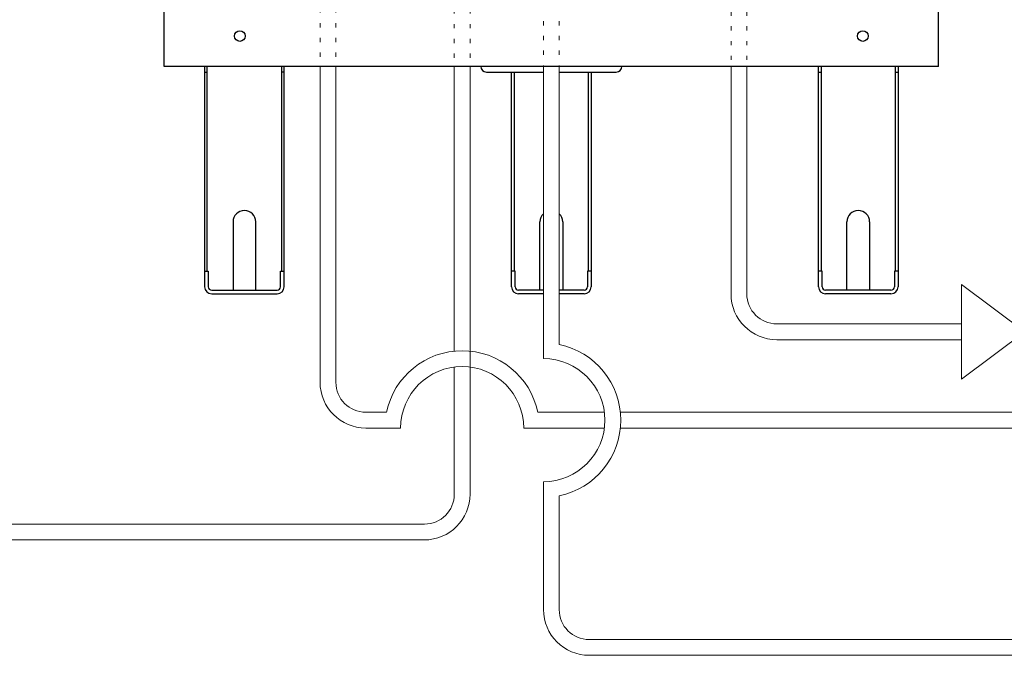
# Model space of a CAD drawing. Extents: x 0 to 427, y 0 to 297.
# Drawn here: x 91 to 114, y 94 to 109 of the extents above; entities that cross this region are included whole.
import ezdxf

# ---------------------------------------------------------------- set-up
doc = ezdxf.new("R2010")
doc.units = 0
doc.linetypes.add('DOT', pattern=[0.25, 0, -0.25])
doc.layers.add('M0', color=3, linetype='CONTINUOUS')

msp = doc.modelspace()

# ---------------------------------------------------------------- linework, layer by layer
at = {"layer": 'M0', "linetype": 'CONTINUOUS', "lineweight": 25}
for p, q in [((94.336895, 107.810389), (94.336895, 160.571347)), ((112.739745, 107.810389), (112.739745, 160.571347)), ((112.739745, 107.810389), (94.336895, 107.810389)), ((95.298641, 107.810389), (95.298641, 102.574816)), ((95.298641, 107.675312), (95.360777, 107.675312)), ((95.360777, 102.947628), (95.360777, 107.810389)), ((97.12758, 107.810389), (97.12758, 102.947628)), ((97.189715, 107.675312), (97.12758, 107.675312)), ((97.189715, 102.574816), (97.189715, 107.810389)), ((101.998446, 107.675312), (103.35082, 107.675312)), ((102.592783, 102.574816), (102.592783, 107.675312)), ((102.654918, 107.675312), (102.654918, 102.947628)), ((103.72582, 107.675312), (105.078194, 107.675312)), ((104.421722, 102.947628), (104.421722, 107.675312)), ((104.483857, 107.675312), (104.483857, 102.574816)), ((109.886925, 102.574816), (109.886925, 107.810389)), ((109.886925, 107.675312), (109.94906, 107.675312)), ((109.94906, 107.810389), (109.94906, 102.947628)), ((111.715863, 102.947628), (111.715863, 107.810389)), ((111.715863, 107.675312), (111.777998, 107.675312)), ((111.777998, 107.810389), (111.777998, 102.574816)), ((95.974025, 104.11469), (95.974025, 102.49377)), ((96.514332, 102.49377), (96.514332, 104.11469)), ((103.268167, 102.49377), (103.268167, 104.11469)), ((103.808473, 104.11469), (103.808473, 102.49377)), ((110.562308, 102.49377), (110.562308, 104.11469)), ((111.102615, 104.11469), (111.102615, 102.49377)), ((95.298641, 102.947628), (95.38509, 102.947628)), ((95.38509, 102.947628), (95.38509, 102.574816)), ((97.103266, 102.574816), (97.103266, 102.947628)), ((97.103266, 102.947628), (97.189715, 102.947628)), ((102.679232, 102.947628), (102.592783, 102.947628)), ((102.679232, 102.574816), (102.679232, 102.947628)), ((104.483857, 102.947628), (104.397408, 102.947628)), ((104.397408, 102.947628), (104.397408, 102.574816)), ((109.973374, 102.947628), (109.886925, 102.947628)), ((109.973374, 102.574816), (109.973374, 102.947628)), ((111.777998, 102.947628), (111.69155, 102.947628)), ((111.69155, 102.947628), (111.69155, 102.574816)), ((95.466137, 102.49377), (97.02222, 102.49377)), ((103.35082, 102.49377), (102.760278, 102.49377)), ((104.316362, 102.49377), (103.72582, 102.49377)), ((111.610503, 102.49377), (110.05442, 102.49377)), ((95.466137, 102.407321), (97.02222, 102.407321)), ((103.35082, 102.407321), (102.760278, 102.407321)), ((104.316362, 102.407321), (103.72582, 102.407321)), ((111.610503, 102.407321), (110.05442, 102.407321))]:
    msp.add_line(p, q, dxfattribs=at)
at = {"layer": 'M0', "linetype": 'DOT', "lineweight": 13}
for p, q in [((98.042183, 124.58786), (98.042183, 107.810389)), ((98.417183, 124.58786), (98.417183, 107.810389)), ((107.809672, 119.962645), (107.809672, 107.810389)), ((108.184672, 119.962645), (108.184672, 107.810389)), ((101.23164, 117.91445), (101.23164, 107.810389)), ((101.60664, 117.91445), (101.60664, 107.810389))]:
    msp.add_line(p, q, dxfattribs=at)
at = {"layer": 'M0', "color": 74, "linetype": 'DOT', "lineweight": 13}
for p, q in [((103.35082, 120.084734), (103.35082, 107.810389)), ((103.72582, 120.084734), (103.72582, 107.810389))]:
    msp.add_line(p, q, dxfattribs=at)
at = {"layer": 'M0', "linetype": 'CONTINUOUS', "lineweight": 13}
for p, q in [((98.042183, 107.810389), (98.042183, 100.303266)), ((98.417183, 107.810389), (98.417183, 100.303266)), ((101.23164, 107.810389), (101.23164, 101.043675)), ((101.60664, 107.810389), (101.60664, 97.647387)), ((103.35082, 107.810389), (103.35082, 100.865766)), ((103.72582, 107.810389), (103.72582, 101.202094)), ((107.809672, 107.810389), (107.809672, 102.403266)), ((108.184672, 107.810389), (108.184672, 102.403266)), ((113.284522, 102.628266), (116.284522, 100.378266)), ((113.284522, 102.628266), (113.284522, 100.378266)), ((116.284522, 102.628266), (113.284522, 100.378266)), ((113.284672, 101.690766), (108.897172, 101.690766)), ((113.284672, 101.315766), (108.897172, 101.315766)), ((101.23164, 100.666197), (101.23164, 97.642387)), ((99.620312, 99.590766), (99.129683, 99.590766)), ((104.801251, 99.590766), (103.217968, 99.590766)), ((104.801251, 99.590766), (103.217968, 99.590766)), ((149.372659, 99.590766), (105.178729, 99.590766)), ((99.95664, 99.215766), (99.129683, 99.215766)), ((104.801251, 99.215766), (102.88164, 99.215766)), ((104.801251, 99.215766), (102.88164, 99.215766)), ((149.708986, 99.215766), (105.178729, 99.215766)), ((103.35082, 97.940766), (103.35082, 94.905766)), ((103.72582, 97.604438), (103.72582, 94.900766)), ((73.670501, 96.932387), (100.52164, 96.932387)), ((73.670501, 96.557387), (100.51664, 96.557387)), ((225.994417, 94.190766), (104.43582, 94.190766)), ((225.994417, 93.815766), (104.44082, 93.815766))]:
    msp.add_line(p, q, dxfattribs=at)
at = {"layer": 'M0', "linetype": 'CONTINUOUS', "lineweight": 25}
for centre in [(96.136109, 108.5313), (110.940449, 108.5313)]:
    msp.add_circle(centre, 0.126971, dxfattribs=at)
for centre, radius, start, end in [((101.998446, 107.810389), 0.135077, 180, 270), ((105.078194, 107.810389), 0.135077, 270, 360), ((96.244178, 104.11469), 0.270153, 0, 180), ((110.832462, 104.11469), 0.270153, 0, 180), ((103.53832, 104.11469), 0.270153, 133.951557, 180), ((103.53832, 104.11469), 0.270153, 0, 46.048443), ((95.466137, 102.574816), 0.167495, 180, 270), ((95.466137, 102.574816), 0.081046, 180, 270), ((97.02222, 102.574816), 0.081046, 270, 360), ((97.02222, 102.574816), 0.167495, 270, 360), ((102.760278, 102.574816), 0.167495, 180, 270), ((102.760278, 102.574816), 0.081046, 180, 270), ((104.316362, 102.574816), 0.081046, 270, 360), ((104.316362, 102.574816), 0.167495, 270, 360), ((110.05442, 102.574816), 0.167495, 180, 270), ((110.05442, 102.574816), 0.081046, 180, 270), ((111.610503, 102.574816), 0.081046, 270, 360), ((111.610503, 102.574816), 0.167495, 270, 360)]:
    msp.add_arc(centre, radius, start, end, dxfattribs=at)
at = {"layer": 'M0', "linetype": 'CONTINUOUS', "lineweight": 13}
for centre, radius, start, end in [((108.897172, 102.403266), 1.0875, 180, 270), ((108.897172, 102.403266), 0.7125, 180, 270), ((103.35082, 99.403266), 1.8375, 281.775744, 438.224256), ((101.41914, 99.215766), 1.8375, 11.775744, 168.224256), ((103.35082, 99.403266), 1.4625, 270, 450), ((101.41914, 99.215766), 1.4625, 0, 180), ((99.129683, 100.303266), 1.0875, 180, 270), ((99.129683, 100.303266), 0.7125, 180, 270), ((100.51664, 97.647387), 1.09, 270, 360), ((100.52164, 97.642387), 0.71, 270, 360), ((104.44082, 94.905766), 1.09, 180, 270), ((104.43582, 94.900766), 0.71, 180, 270)]:
    msp.add_arc(centre, radius, start, end, dxfattribs=at)

doc.saveas('drawing.dxf')
